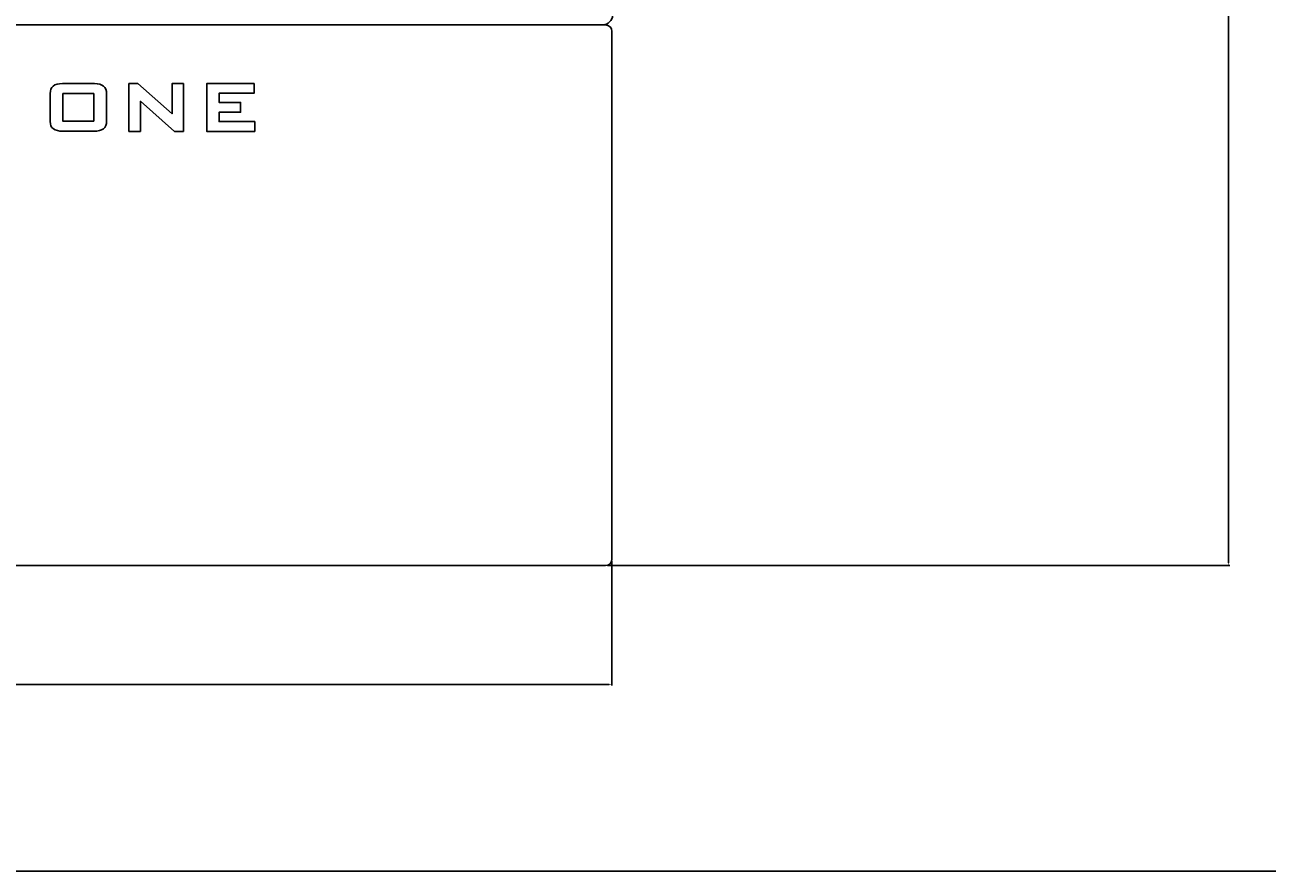
# Model space of a CAD drawing. Units: millimetres. Extents: x 0 to 8999, y 0 to 6233.
# Drawn here: x 2872 to 4010, y 1003 to 1779 of the extents above; entities that cross this region are included whole.
import ezdxf

# ---------------------------------------------------------------- set-up
doc = ezdxf.new("R2010")
doc.units = ezdxf.units.MM
doc.layers.add('Dims', color=204, linetype='Continuous')
doc.layers.add('F-FRAME', color=7, linetype='Continuous')
doc.styles.add('black text', font='ARIAL.TTF', dxfattribs={"height": 2.5})
doc.styles.add('dims', font='ARIAL.TTF')
doc.dimstyles.new('Dims', dxfattribs={"dimscale": 0, "dimtxt": 3, "dimasz": 2.5, "dimexe": 1.25, "dimexo": 2, "dimtad": 1, "dimtih": 1, "dimtoh": 1, "dimdec": 0, "dimtxsty": 'dims', "dimcen": 2.5, "dimclrt": 204, "dimadec": 0, "dimazin": 0, "dimtfac": 1, "dimtdec": 0, "dimtmove": 0, "dimatfit": 3, "dimfxl": 1, "dimarcsym": 0})

# ---------------------------------------------------------------- blocks, each defined once
blk = doc.blocks.new('FunktionOne_dxfframe')
blk.add_lwpolyline([(33.44, 4121.12), (33.44, 668.7), (5966.26, 668.7), (5966.26, 4121.12)], close=True)
at = {"layer": 'F-FRAME', "color": 204, "style": 'black text'}
blk.add_attdef('COPYRIGHT_DATE', (5699.99, 696.46), '', height=53, dxfattribs=at)
at = {"layer": 'F-FRAME', "style": 'black text'}
for tag, p in [('PRODUCT', (3756.27, 546.76)), ('NOTES1', (3445.85, 332.25)), ('NOTES2', (3445.85, 247.11)), ('NOTES3', (3445.85, 161.97)), ('NOTES4', (3445.85, 76.83))]:
    blk.add_attdef(tag, p, '', height=53, dxfattribs=at)
blk = doc.blocks.new('*D12')
at = {"layer": 'Defpoints', "color": 0}
for p in [(3183.7, 3915.2), (3403.9, 1283.3), (3974.9, 1283.3)]:
    blk.add_point(p, dxfattribs=at)
at = {"layer": 'Dims', "color": 0, "lineweight": -2}
for p, q in [((3185.7, 3915.2), (3976.1, 3915.2)), ((3974.9, 3912.7), (3974.9, 1285.8)), ((3405.9, 1283.3), (3976.1, 1283.3))]:
    blk.add_line(p, q, dxfattribs=at)
at = {"layer": 'Dims', "color": 0}
for points in [[(3975.3, 3912.7), (3974.5, 3912.7), (3974.9, 3915.2)], [(3974.5, 1285.8), (3975.3, 1285.8), (3974.9, 1283.3)]]:
    blk.add_solid(points, dxfattribs=at)
at = {"layer": 'Dims', "color": 204, "char_height": 3, "attachment_point": 5, "style": 'dims'}
for s, insert in [('[8\'-7 5/8"]', (3974.9, 2594.6)), ('2632mm', (3974.9, 2599.3))]:
    blk.add_mtext(s, dxfattribs=dict(at, insert=insert))
blk = doc.blocks.new('*D13')
at = {"layer": 'Defpoints', "color": 0}
for p in [(2084.9, 1289.3), (3409.9, 1289.3), (3409.9, 1174.4)]:
    blk.add_point(p, dxfattribs=at)
at = {"layer": 'Dims', "color": 0, "lineweight": -2}
for p, q in [((2084.9, 1287.3), (2084.9, 1173.2)), ((3409.9, 1287.3), (3409.9, 1173.2)), ((2087.4, 1174.4), (3407.4, 1174.4))]:
    blk.add_line(p, q, dxfattribs=at)
at = {"layer": 'Dims', "color": 0}
for points in [[(2087.4, 1174.8), (2087.4, 1174), (2084.9, 1174.4)], [(3407.4, 1174), (3407.4, 1174.8), (3409.9, 1174.4)]]:
    blk.add_solid(points, dxfattribs=at)
at = {"layer": 'Dims', "color": 204, "char_height": 3, "attachment_point": 5, "style": 'dims'}
for s, insert in [('[4\'-4 3/16"]', (2747.4, 1171.9)), ('1325mm', (2747.4, 1176.6))]:
    blk.add_mtext(s, dxfattribs=dict(at, insert=insert))

msp = doc.modelspace()

# ---------------------------------------------------------------- linework, layer by layer
for p, q in [((2090.9, 1779.3), (3403.9, 1779.3)), ((3401.4, 1779.3), (2093.4, 1779.3)), ((3409.9, 1773.3), (3409.9, 1289.3)), ((2090.9, 1283.3), (3403.9, 1283.3))]:
    msp.add_line(p, q)
for points in [[(3017.1, 1681.6), (3008.9, 1681.6), (2977.6, 1709.3), (2977.6, 1681.6), (2967.1, 1681.6), (2967.1, 1725.5), (2975.3, 1725.5), (3006.6, 1697.7), (3006.6, 1725.5), (3017.1, 1725.5)], [(3082.4, 1681.6), (3038.4, 1681.6), (3038.4, 1725.5), (3081.9, 1725.5), (3081.9, 1716.5), (3049.8, 1716.5), (3049.8, 1708.2), (3069.5, 1708.2), (3069.5, 1699.2), (3049.8, 1699.2), (3049.8, 1690.6), (3082.4, 1690.6)], [(2934.9, 1690.9), (2934.9, 1716.2), (2906.6, 1716.2), (2906.6, 1690.9)]]:
    msp.add_lwpolyline(points, close=True)
for centre, radius, start, end in [((3401.4, 1788.3), 9, 270, 0), ((3403.9, 1773.3), 6, 0, 90), ((3403.9, 1289.3), 6, 270, 0)]:
    msp.add_arc(centre, radius, start, end)
msp.add_open_spline([(2946.6, 1690.9), (2946.6, 1684.8), (2942.7, 1681.7), (2935, 1681.7), (2935, 1681.7), (2906.6, 1681.7), (2906.6, 1681.7), (2898.8, 1681.7), (2894.9, 1684.7), (2895, 1690.8), (2895, 1690.8), (2895, 1716.2), (2895, 1716.2), (2894.9, 1722.4), (2898.7, 1725.5), (2906.2, 1725.5), (2906.2, 1725.5), (2935.5, 1725.5), (2935.5, 1725.5), (2942.9, 1725.4), (2946.6, 1722.3), (2946.6, 1716.1), (2946.6, 1716.1), (2946.6, 1690.9), (2946.6, 1690.9)], degree=3, knots=[0, 0, 0, 0, 1, 1, 1, 2, 2, 2, 3, 3, 3, 4, 4, 4, 5, 5, 5, 6, 6, 6, 7, 7, 7, 8, 8, 8, 8])

# ---------------------------------------------------------------- block references
at = {"xscale": 1.5, "yscale": 1.5, "zscale": 1.5}
msp.add_blockref('FunktionOne_dxfframe', (0, 0), dxfattribs=at)

# ---------------------------------------------------------------- dimensions: what is measured, and where the dimension line sits
at = {"layer": 'Dims'}
dim = msp.add_linear_dim(base=(3974.9, 1283.3), p1=(3183.7, 3915.2), p2=(3403.9, 1283.3), angle=90, dimstyle='Dims', override={"dimscale": 1, "dimpost": 'mm\\X'}, dxfattribs=at)
dim.commit()
dim.dimension.update_dxf_attribs({"geometry": '*D12', "text_midpoint": (3974.9, 2599.3)})
dim = msp.add_linear_dim(base=(3409.9, 1174.4), p1=(2084.9, 1289.3), p2=(3409.9, 1289.3), dimstyle='Dims', override={"dimscale": 1, "dimpost": 'mm\\X'}, dxfattribs=at)
dim.commit()
dim.dimension.update_dxf_attribs({"geometry": '*D13', "text_midpoint": (2747.4, 1176.6)})

doc.saveas('drawing.dxf')
